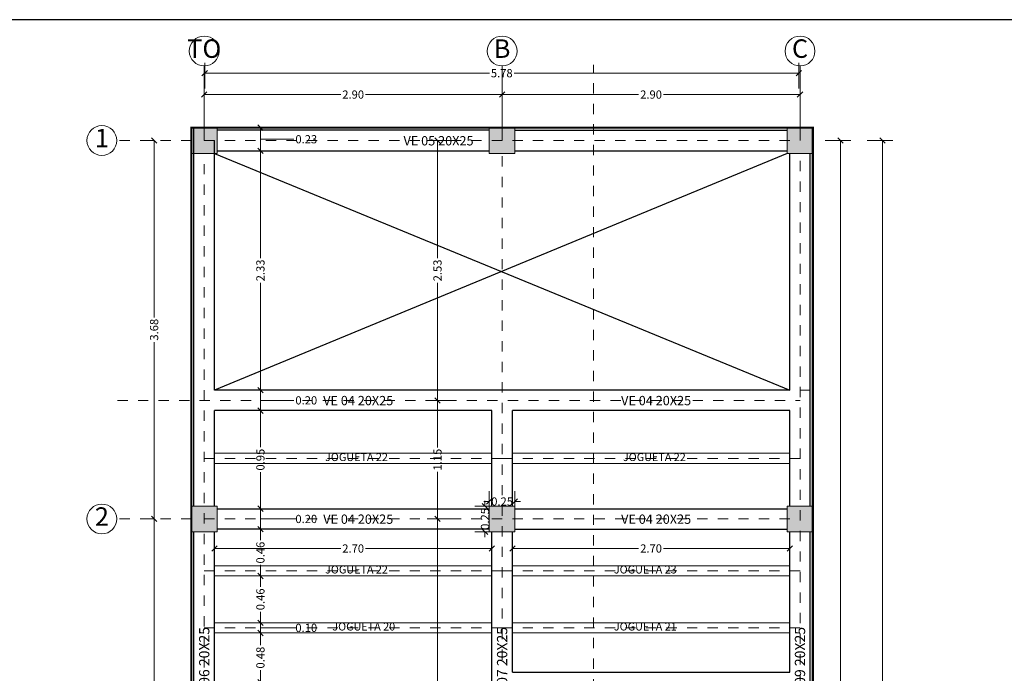
# Model space of a CAD drawing. Units: millimetres. Extents: x 1928 to 1996, y 1382 to 1482.
# Drawn here: x 1973 to 1983, y 1451 to 1457 of the extents above; entities that cross this region are included whole.
import ezdxf
from ezdxf.enums import TextEntityAlignment as Align

# ---------------------------------------------------------------- set-up
doc = ezdxf.new("R2010")
doc.units = ezdxf.units.MM
doc.linetypes.add('CENTER', pattern=[2, 1.25, -0.25, 0.25, -0.25])
doc.linetypes.add('WC', pattern=[0.2, 0.1, -0.05, 0, -0.05])
doc.layers.get('Defpoints').update_dxf_attribs({"lineweight": 0})
for name, color, linetype, lineweight in [('ANCHURADO', 161, 'Continuous', 5), ('COLUMNA', 173, 'Continuous', 15), ('COLUMNAS Y PLACA', 6, 'Continuous', 20), ('Cotas', 8, 'Continuous', 0), ('CUB1º', 63, 'Continuous', 9), ('GRID', 1, 'Continuous', 0), ('Layer3', 3, 'Continuous', 25), ('VIGAS', 140, 'Continuous', 15)]:
    doc.layers.add(name, color=color, linetype=linetype, lineweight=lineweight)
for name, color, linetype in [('BEAMS', 5, 'Continuous'), ('TEXT_EJES', 2, 'Continuous'), ('VIG1', 1, 'Continuous')]:
    doc.layers.add(name, color=color, linetype=linetype)
doc.styles.add('BLUE', font='cityb___.ttf')
doc.styles.add('Estilo1', font='verdana.ttf', dxfattribs={"height": 0.18})
doc.styles.add('mahico', font='arial.ttf', dxfattribs={"width": 0.85, "oblique": 10})
doc.dimstyles.new('mahico 50 P', dxfattribs={"dimtxt": 0.08, "dimasz": 0.0525, "dimexe": 0.1, "dimexo": 0.0625, "dimgap": 0.025, "dimtad": 0, "dimtoh": 1, "dimzin": 0, "dimdsep": 46, "dimtxsty": 'mahico', "dimblk": 'OBLIQUE', "dimcen": 0.09, "dimclrd": 256, "dimclre": 256, "dimclrt": 256, "dimadec": 0, "dimazin": 0, "dimtfac": 1, "dimtofl": 0, "dimtmove": 0, "dimatfit": 3, "dimfxl": 0.15, "dimfxlon": 1, "dimtolj": 1, "dimtzin": 0, "dimlwd": 5, "dimlwe": 5, "dimarcsym": 0})

# ---------------------------------------------------------------- blocks, each defined once
blk = doc.blocks.new('_Oblique')
at = {"layer": 'COLUMNAS Y PLACA', "color": 0, "lineweight": -2}
blk.add_line((-0.5, -0.5), (0.5, 0.5), dxfattribs=at)
blk = doc.blocks.new('*D620')
at = {"layer": 'Cotas', "lineweight": 5, "transparency": 16777216}
for p, q in [((1974.2569, 1456.0328), (1974.1569, 1456.0328)), ((1974.2569, 1456.0328), (1974.2569, 1454.3117)), ((1974.2569, 1452.3494), (1974.2569, 1454.0705)), ((1974.2569, 1452.3494), (1974.1569, 1452.3494))]:
    blk.add_line(p, q, dxfattribs=at)
at = {"layer": 'Defpoints', "color": 0, "lineweight": 0, "transparency": 16777216}
for p in [(1974.2569, 1456.0328), (1974.2569, 1456.0328), (1974.2569, 1452.3494)]:
    blk.add_point(p, dxfattribs=at)
at = {"layer": 'Cotas', "lineweight": 5, "transparency": 16777216, "xscale": 0.0525, "yscale": 0.0525, "zscale": 0.0525}
for p, rotation in [((1974.2569, 1456.0328), 90), ((1974.2569, 1452.3494), 270)]:
    blk.add_blockref('_Oblique', p, dxfattribs=dict(at, rotation=rotation))
at = {"layer": 'Cotas', "transparency": 16777216, "insert": (1974.2569, 1454.1911), "char_height": 0.08, "attachment_point": 5, "rotation": 90, "style": 'mahico'}
blk.add_mtext('\\A1;3.68', dxfattribs=at)
blk = doc.blocks.new('*D621')
at = {"layer": 'Cotas', "lineweight": 5, "transparency": 16777216}
for p, q in [((1974.7449, 1456.4802), (1974.7449, 1456.5802)), ((1977.6449, 1456.4802), (1977.6449, 1456.5802)), ((1974.7449, 1456.4802), (1976.074, 1456.4802)), ((1977.6449, 1456.4802), (1976.3157, 1456.4802))]:
    blk.add_line(p, q, dxfattribs=at)
at = {"layer": 'Defpoints', "color": 0, "lineweight": 0, "transparency": 16777216}
for p in [(1974.7449, 1456.4802), (1977.6449, 1456.4802), (1977.6449, 1456.4802)]:
    blk.add_point(p, dxfattribs=at)
at = {"layer": 'Cotas', "lineweight": 5, "transparency": 16777216, "xscale": 0.0525, "yscale": 0.0525, "zscale": 0.0525, "rotation": 180}
blk.add_blockref('_Oblique', (1974.7449, 1456.4802), dxfattribs=at)
at = {"layer": 'Cotas', "lineweight": 5, "transparency": 16777216, "xscale": 0.0525, "yscale": 0.0525, "zscale": 0.0525}
blk.add_blockref('_Oblique', (1977.6449, 1456.4802), dxfattribs=at)
at = {"layer": 'Cotas', "transparency": 16777216, "insert": (1976.1949, 1456.4802), "char_height": 0.08, "attachment_point": 5, "style": 'mahico'}
blk.add_mtext('\\A1;2.90', dxfattribs=at)
blk = doc.blocks.new('*D622')
at = {"layer": 'Cotas', "lineweight": 5, "transparency": 16777216}
for p, q in [((1977.6449, 1456.4802), (1977.6449, 1456.5802)), ((1980.5449, 1456.4802), (1980.5449, 1456.5802)), ((1977.6449, 1456.4802), (1978.974, 1456.4802)), ((1980.5449, 1456.4802), (1979.2157, 1456.4802))]:
    blk.add_line(p, q, dxfattribs=at)
at = {"layer": 'Defpoints', "color": 0, "lineweight": 0, "transparency": 16777216}
for p in [(1977.6449, 1456.4802), (1980.5449, 1456.4802), (1980.5449, 1456.4802)]:
    blk.add_point(p, dxfattribs=at)
at = {"layer": 'Cotas', "lineweight": 5, "transparency": 16777216, "xscale": 0.0525, "yscale": 0.0525, "zscale": 0.0525, "rotation": 180}
blk.add_blockref('_Oblique', (1977.6449, 1456.4802), dxfattribs=at)
at = {"layer": 'Cotas', "lineweight": 5, "transparency": 16777216, "xscale": 0.0525, "yscale": 0.0525, "zscale": 0.0525}
blk.add_blockref('_Oblique', (1980.5449, 1456.4802), dxfattribs=at)
at = {"layer": 'Cotas', "transparency": 16777216, "insert": (1979.0949, 1456.4802), "char_height": 0.08, "attachment_point": 5, "style": 'mahico'}
blk.add_mtext('\\A1;2.90', dxfattribs=at)
blk = doc.blocks.new('*D623')
at = {"layer": 'Cotas', "lineweight": 5, "transparency": 16777216}
for p, q in [((1974.2569, 1452.3494), (1974.1569, 1452.3494)), ((1974.2569, 1452.3494), (1974.2569, 1450.6186)), ((1974.2569, 1448.6469), (1974.2569, 1450.3778)), ((1974.2569, 1448.6469), (1974.1569, 1448.6469))]:
    blk.add_line(p, q, dxfattribs=at)
at = {"layer": 'Defpoints', "color": 0, "lineweight": 0, "transparency": 16777216}
for p in [(1974.2569, 1452.3494), (1974.2569, 1448.6469), (1974.2569, 1448.6469)]:
    blk.add_point(p, dxfattribs=at)
at = {"layer": 'Cotas', "lineweight": 5, "transparency": 16777216, "xscale": 0.0525, "yscale": 0.0525, "zscale": 0.0525}
for p, rotation in [((1974.2569, 1452.3494), 90), ((1974.2569, 1448.6469), 270)]:
    blk.add_blockref('_Oblique', p, dxfattribs=dict(at, rotation=rotation))
at = {"layer": 'Cotas', "transparency": 16777216, "insert": (1974.2569, 1450.4982), "char_height": 0.08, "attachment_point": 5, "rotation": 90, "style": 'mahico'}
blk.add_mtext('\\A1;3.70', dxfattribs=at)
blk = doc.blocks.new('*D625')
at = {"layer": 'Cotas', "lineweight": 5, "transparency": 16777216}
for p, q in [((1977.478, 1452.4744), (1977.478, 1452.5269)), ((1977.628, 1452.4744), (1977.378, 1452.4744)), ((1977.628, 1452.2244), (1977.378, 1452.2244)), ((1977.478, 1452.2244), (1977.478, 1452.1719))]:
    blk.add_line(p, q, dxfattribs=at)
at = {"layer": 'Defpoints', "color": 0, "lineweight": 0, "transparency": 16777216}
for p in [(1977.7699, 1452.4744), (1977.478, 1452.2244), (1977.7699, 1452.2244)]:
    blk.add_point(p, dxfattribs=at)
at = {"layer": 'Cotas', "lineweight": 5, "transparency": 16777216, "xscale": 0.0525, "yscale": 0.0525, "zscale": 0.0525}
for p, rotation in [((1977.478, 1452.4744), 270), ((1977.478, 1452.2244), 90)]:
    blk.add_blockref('_Oblique', p, dxfattribs=dict(at, rotation=rotation))
at = {"layer": 'Cotas', "transparency": 16777216, "insert": (1977.478, 1452.3494), "char_height": 0.08, "attachment_point": 5, "rotation": 90, "style": 'mahico'}
blk.add_mtext('\\A1;0.25', dxfattribs=at)
blk = doc.blocks.new('*D626')
at = {"layer": 'Cotas', "lineweight": 5, "transparency": 16777216}
for p, q in [((1977.5199, 1452.3689), (1977.5199, 1452.6189)), ((1977.7699, 1452.3689), (1977.7699, 1452.6189)), ((1977.5199, 1452.5189), (1977.4674, 1452.5189)), ((1977.7699, 1452.5189), (1977.8224, 1452.5189))]:
    blk.add_line(p, q, dxfattribs=at)
at = {"layer": 'Defpoints', "color": 0, "lineweight": 0, "transparency": 16777216}
for p in [(1977.5199, 1452.5189), (1977.5199, 1452.2244), (1977.7699, 1452.2244)]:
    blk.add_point(p, dxfattribs=at)
at = {"layer": 'Cotas', "lineweight": 5, "transparency": 16777216, "xscale": 0.0525, "yscale": 0.0525, "zscale": 0.0525}
blk.add_blockref('_Oblique', (1977.5199, 1452.5189), dxfattribs=at)
at = {"layer": 'Cotas', "lineweight": 5, "transparency": 16777216, "xscale": 0.0525, "yscale": 0.0525, "zscale": 0.0525, "rotation": 180}
blk.add_blockref('_Oblique', (1977.7699, 1452.5189), dxfattribs=at)
at = {"layer": 'Cotas', "transparency": 16777216, "insert": (1977.6449, 1452.5189), "char_height": 0.08, "attachment_point": 5, "style": 'mahico'}
blk.add_mtext('\\A1;0.25', dxfattribs=at)
blk = doc.blocks.new('*D629')
at = {"layer": 'Cotas', "lineweight": 5, "transparency": 16777216}
for p, q in [((1974.8449, 1452.0619), (1974.8449, 1452.1619)), ((1977.5449, 1452.0619), (1977.5449, 1452.1619)), ((1974.8449, 1452.0619), (1976.074, 1452.0619)), ((1977.5449, 1452.0619), (1976.3157, 1452.0619))]:
    blk.add_line(p, q, dxfattribs=at)
at = {"layer": 'Defpoints', "color": 0, "lineweight": 0, "transparency": 16777216}
for p in [(1974.8449, 1452.0619), (1977.5449, 1452.0619), (1977.5449, 1452.0619)]:
    blk.add_point(p, dxfattribs=at)
at = {"layer": 'Cotas', "lineweight": 5, "transparency": 16777216, "xscale": 0.0525, "yscale": 0.0525, "zscale": 0.0525, "rotation": 180}
blk.add_blockref('_Oblique', (1974.8449, 1452.0619), dxfattribs=at)
at = {"layer": 'Cotas', "lineweight": 5, "transparency": 16777216, "xscale": 0.0525, "yscale": 0.0525, "zscale": 0.0525}
blk.add_blockref('_Oblique', (1977.5449, 1452.0619), dxfattribs=at)
at = {"layer": 'Cotas', "transparency": 16777216, "insert": (1976.1949, 1452.0619), "char_height": 0.08, "attachment_point": 5, "style": 'mahico'}
blk.add_mtext('\\A1;2.70', dxfattribs=at)
blk = doc.blocks.new('*D630')
at = {"layer": 'Cotas', "lineweight": 5, "transparency": 16777216}
for p, q in [((1977.7449, 1452.0619), (1977.7449, 1452.1619)), ((1980.4449, 1452.0619), (1980.4449, 1452.1619)), ((1977.7449, 1452.0619), (1978.974, 1452.0619)), ((1980.4449, 1452.0619), (1979.2157, 1452.0619))]:
    blk.add_line(p, q, dxfattribs=at)
at = {"layer": 'Defpoints', "color": 0, "lineweight": 0, "transparency": 16777216}
for p in [(1977.7449, 1452.0619), (1980.4449, 1452.0619), (1980.4449, 1452.0619)]:
    blk.add_point(p, dxfattribs=at)
at = {"layer": 'Cotas', "lineweight": 5, "transparency": 16777216, "xscale": 0.0525, "yscale": 0.0525, "zscale": 0.0525, "rotation": 180}
blk.add_blockref('_Oblique', (1977.7449, 1452.0619), dxfattribs=at)
at = {"layer": 'Cotas', "lineweight": 5, "transparency": 16777216, "xscale": 0.0525, "yscale": 0.0525, "zscale": 0.0525}
blk.add_blockref('_Oblique', (1980.4449, 1452.0619), dxfattribs=at)
at = {"layer": 'Cotas', "transparency": 16777216, "insert": (1979.0949, 1452.0619), "char_height": 0.08, "attachment_point": 5, "style": 'mahico'}
blk.add_mtext('\\A1;2.70', dxfattribs=at)
blk = doc.blocks.new('*D631')
at = {"layer": 'Cotas', "lineweight": 5, "transparency": 16777216}
for p, q in [((1975.2918, 1451.7944), (1975.1918, 1451.7944)), ((1975.2918, 1451.7944), (1975.2918, 1451.6874)), ((1975.2918, 1451.3394), (1975.2918, 1451.4464)), ((1975.2918, 1451.3394), (1975.1918, 1451.3394))]:
    blk.add_line(p, q, dxfattribs=at)
at = {"layer": 'Defpoints', "color": 0, "lineweight": 0, "transparency": 16777216}
for p in [(1975.2918, 1451.7944), (1975.2918, 1451.7944), (1975.2918, 1451.3394)]:
    blk.add_point(p, dxfattribs=at)
at = {"layer": 'Cotas', "lineweight": 5, "transparency": 16777216, "xscale": 0.0525, "yscale": 0.0525, "zscale": 0.0525}
for p, rotation in [((1975.2918, 1451.7944), 90), ((1975.2918, 1451.3394), 270)]:
    blk.add_blockref('_Oblique', p, dxfattribs=dict(at, rotation=rotation))
at = {"layer": 'Cotas', "transparency": 16777216, "insert": (1975.2918, 1451.5669), "char_height": 0.08, "attachment_point": 5, "rotation": 90, "style": 'mahico'}
blk.add_mtext('\\A1;0.46', dxfattribs=at)
blk = doc.blocks.new('*D633')
at = {"layer": 'Cotas', "lineweight": 5, "transparency": 16777216}
for p, q in [((1975.1418, 1452.2494), (1975.3918, 1452.2494)), ((1975.2918, 1452.2494), (1975.2918, 1452.1424)), ((1975.2918, 1451.7944), (1975.2918, 1451.9014)), ((1975.2918, 1451.7944), (1975.1918, 1451.7944))]:
    blk.add_line(p, q, dxfattribs=at)
at = {"layer": 'Defpoints', "color": 0, "lineweight": 0, "transparency": 16777216}
for p in [(1974.8699, 1452.2494), (1975.2918, 1452.2494), (1975.2918, 1451.7944)]:
    blk.add_point(p, dxfattribs=at)
at = {"layer": 'Cotas', "lineweight": 5, "transparency": 16777216, "xscale": 0.0525, "yscale": 0.0525, "zscale": 0.0525}
for p, rotation in [((1975.2918, 1452.2494), 90), ((1975.2918, 1451.7944), 270)]:
    blk.add_blockref('_Oblique', p, dxfattribs=dict(at, rotation=rotation))
at = {"layer": 'Cotas', "lineweight": 0, "transparency": 16777216, "insert": (1975.2918, 1452.0219), "char_height": 0.08, "attachment_point": 5, "rotation": 90, "style": 'mahico'}
blk.add_mtext('\\A1;0.46', dxfattribs=at)
blk = doc.blocks.new('*D634')
at = {"layer": 'Cotas', "lineweight": 5, "transparency": 16777216}
for p, q in [((1975.1418, 1452.4494), (1975.3918, 1452.4494)), ((1975.2918, 1452.2494), (1975.2918, 1452.4494)), ((1975.2918, 1452.3494), (1975.5677, 1452.3494)), ((1975.5677, 1452.3494), (1975.6177, 1452.3494)), ((1975.1418, 1452.2494), (1975.3918, 1452.2494))]:
    blk.add_line(p, q, dxfattribs=at)
at = {"layer": 'Defpoints', "color": 0, "lineweight": 0, "transparency": 16777216}
for p in [(1974.8699, 1452.4494), (1975.2918, 1452.4494), (1974.8699, 1452.2494)]:
    blk.add_point(p, dxfattribs=at)
at = {"layer": 'Cotas', "lineweight": 5, "transparency": 16777216, "xscale": 0.0525, "yscale": 0.0525, "zscale": 0.0525}
for p, rotation in [((1975.2918, 1452.4494), 90), ((1975.2918, 1452.2494), 270)]:
    blk.add_blockref('_Oblique', p, dxfattribs=dict(at, rotation=rotation))
at = {"layer": 'Cotas', "lineweight": 0, "transparency": 16777216, "insert": (1975.7381, 1452.3494), "char_height": 0.08, "attachment_point": 5, "style": 'mahico'}
blk.add_mtext('\\A1;0.20', dxfattribs=at)
blk = doc.blocks.new('*D635')
at = {"layer": 'Cotas', "lineweight": 5, "transparency": 16777216}
for p, q in [((1975.1418, 1453.4036), (1975.3918, 1453.4036)), ((1975.2918, 1453.4036), (1975.2918, 1453.0473)), ((1975.2918, 1452.4494), (1975.2918, 1452.8058)), ((1975.1418, 1452.4494), (1975.3918, 1452.4494))]:
    blk.add_line(p, q, dxfattribs=at)
at = {"layer": 'Defpoints', "color": 0, "lineweight": 0, "transparency": 16777216}
for p in [(1974.8449, 1453.4036), (1975.2918, 1453.4036), (1974.8699, 1452.4494)]:
    blk.add_point(p, dxfattribs=at)
at = {"layer": 'Cotas', "lineweight": 5, "transparency": 16777216, "xscale": 0.0525, "yscale": 0.0525, "zscale": 0.0525}
for p, rotation in [((1975.2918, 1453.4036), 90), ((1975.2918, 1452.4494), 270)]:
    blk.add_blockref('_Oblique', p, dxfattribs=dict(at, rotation=rotation))
at = {"layer": 'Cotas', "lineweight": 0, "transparency": 16777216, "insert": (1975.2918, 1452.9265), "char_height": 0.08, "attachment_point": 5, "rotation": 90, "style": 'mahico'}
blk.add_mtext('\\A1;0.95', dxfattribs=at)
blk = doc.blocks.new('*D636')
at = {"layer": 'Cotas', "lineweight": 5, "transparency": 16777216}
for p, q in [((1975.1418, 1453.6036), (1975.3918, 1453.6036)), ((1975.2918, 1453.4036), (1975.2918, 1453.6036)), ((1975.2918, 1453.5036), (1975.5677, 1453.5036)), ((1975.5677, 1453.5036), (1975.6177, 1453.5036)), ((1975.1418, 1453.4036), (1975.3918, 1453.4036))]:
    blk.add_line(p, q, dxfattribs=at)
at = {"layer": 'Defpoints', "color": 0, "lineweight": 0, "transparency": 16777216}
for p in [(1974.8449, 1453.6036), (1975.2918, 1453.6036), (1974.8449, 1453.4036)]:
    blk.add_point(p, dxfattribs=at)
at = {"layer": 'Cotas', "lineweight": 5, "transparency": 16777216, "xscale": 0.0525, "yscale": 0.0525, "zscale": 0.0525}
for p, rotation in [((1975.2918, 1453.6036), 90), ((1975.2918, 1453.4036), 270)]:
    blk.add_blockref('_Oblique', p, dxfattribs=dict(at, rotation=rotation))
at = {"layer": 'Cotas', "lineweight": 0, "transparency": 16777216, "insert": (1975.7381, 1453.5036), "char_height": 0.08, "attachment_point": 5, "style": 'mahico'}
blk.add_mtext('\\A1;0.20', dxfattribs=at)
blk = doc.blocks.new('*D637')
at = {"layer": 'Cotas', "lineweight": 5, "transparency": 16777216}
for p, q in [((1975.1418, 1455.9328), (1975.3918, 1455.9328)), ((1975.2918, 1455.9328), (1975.2918, 1454.8892)), ((1975.2918, 1453.6036), (1975.2918, 1454.6472)), ((1975.1418, 1453.6036), (1975.3918, 1453.6036))]:
    blk.add_line(p, q, dxfattribs=at)
at = {"layer": 'Defpoints', "color": 0, "lineweight": 0, "transparency": 16777216}
for p in [(1974.8699, 1455.9328), (1975.2918, 1455.9328), (1974.8449, 1453.6036)]:
    blk.add_point(p, dxfattribs=at)
at = {"layer": 'Cotas', "lineweight": 5, "transparency": 16777216, "xscale": 0.0525, "yscale": 0.0525, "zscale": 0.0525}
for p, rotation in [((1975.2918, 1455.9328), 90), ((1975.2918, 1453.6036), 270)]:
    blk.add_blockref('_Oblique', p, dxfattribs=dict(at, rotation=rotation))
at = {"layer": 'Cotas', "lineweight": 0, "transparency": 16777216, "insert": (1975.2918, 1454.7682), "char_height": 0.08, "attachment_point": 5, "rotation": 90, "style": 'mahico'}
blk.add_mtext('\\A1;2.33', dxfattribs=at)
blk = doc.blocks.new('*D638')
at = {"layer": 'Cotas', "lineweight": 5, "transparency": 16777216}
for p, q in [((1975.1418, 1456.1578), (1975.3918, 1456.1578)), ((1975.2918, 1455.9328), (1975.2918, 1456.1578)), ((1975.2918, 1456.0453), (1975.5678, 1456.0453)), ((1975.5678, 1456.0453), (1975.6178, 1456.0453)), ((1975.1418, 1455.9328), (1975.3918, 1455.9328))]:
    blk.add_line(p, q, dxfattribs=at)
at = {"layer": 'Defpoints', "color": 0, "lineweight": 0, "transparency": 16777216}
for p in [(1974.6449, 1456.1578), (1975.2918, 1456.1578), (1974.8699, 1455.9328)]:
    blk.add_point(p, dxfattribs=at)
at = {"layer": 'Cotas', "lineweight": 5, "transparency": 16777216, "xscale": 0.0525, "yscale": 0.0525, "zscale": 0.0525}
for p, rotation in [((1975.2918, 1456.1578), 90), ((1975.2918, 1455.9328), 270)]:
    blk.add_blockref('_Oblique', p, dxfattribs=dict(at, rotation=rotation))
at = {"layer": 'Cotas', "lineweight": 0, "transparency": 16777216, "insert": (1975.7383, 1456.0453), "char_height": 0.08, "attachment_point": 5, "style": 'mahico'}
blk.add_mtext('\\A1;0.23', dxfattribs=at)
blk = doc.blocks.new('*D639')
at = {"layer": 'Cotas', "lineweight": 5, "transparency": 16777216}
for p, q in [((1975.2918, 1451.3394), (1975.1918, 1451.3394)), ((1975.2918, 1451.3394), (1975.2918, 1451.2394)), ((1975.2918, 1451.2894), (1975.5677, 1451.2894)), ((1975.5677, 1451.2894), (1975.6177, 1451.2894)), ((1975.1418, 1451.2394), (1975.3918, 1451.2394))]:
    blk.add_line(p, q, dxfattribs=at)
at = {"layer": 'Defpoints', "color": 0, "lineweight": 0, "transparency": 16777216}
for p in [(1975.2918, 1451.3394), (1974.8449, 1451.2394), (1975.2918, 1451.2394)]:
    blk.add_point(p, dxfattribs=at)
at = {"layer": 'Cotas', "lineweight": 5, "transparency": 16777216, "xscale": 0.0525, "yscale": 0.0525, "zscale": 0.0525}
for p, rotation in [((1975.2918, 1451.3394), 90), ((1975.2918, 1451.2394), 270)]:
    blk.add_blockref('_Oblique', p, dxfattribs=dict(at, rotation=rotation))
at = {"layer": 'Cotas', "lineweight": 0, "transparency": 16777216, "insert": (1975.7381, 1451.2894), "char_height": 0.08, "attachment_point": 5, "style": 'mahico'}
blk.add_mtext('\\A1;0.10', dxfattribs=at)
blk = doc.blocks.new('*D640')
at = {"layer": 'Cotas', "lineweight": 5, "transparency": 16777216}
for p, q in [((1975.1418, 1451.2394), (1975.3918, 1451.2394)), ((1975.2918, 1451.2394), (1975.2918, 1451.1201)), ((1975.2918, 1450.7597), (1975.2918, 1450.879)), ((1975.1418, 1450.7597), (1975.3918, 1450.7597))]:
    blk.add_line(p, q, dxfattribs=at)
at = {"layer": 'Defpoints', "color": 0, "lineweight": 0, "transparency": 16777216}
for p in [(1974.8449, 1451.2394), (1974.8449, 1450.7597), (1975.2918, 1450.7597)]:
    blk.add_point(p, dxfattribs=at)
at = {"layer": 'Cotas', "lineweight": 5, "transparency": 16777216, "xscale": 0.0525, "yscale": 0.0525, "zscale": 0.0525}
for p, rotation in [((1975.2918, 1451.2394), 90), ((1975.2918, 1450.7597), 270)]:
    blk.add_blockref('_Oblique', p, dxfattribs=dict(at, rotation=rotation))
at = {"layer": 'Cotas', "lineweight": 0, "transparency": 16777216, "insert": (1975.2918, 1450.9995), "char_height": 0.08, "attachment_point": 5, "rotation": 90, "style": 'mahico'}
blk.add_mtext('\\A1;0.48', dxfattribs=at)
blk = doc.blocks.new('*D668')
at = {"layer": 'Cotas', "lineweight": 5, "transparency": 16777216}
for p, q in [((1980.7898, 1456.0328), (1981.0398, 1456.0328)), ((1980.9398, 1456.0328), (1980.9398, 1450.5472)), ((1980.9398, 1444.7744), (1980.9398, 1450.26)), ((1980.7898, 1444.7744), (1981.0398, 1444.7744))]:
    blk.add_line(p, q, dxfattribs=at)
at = {"layer": 'Defpoints', "color": 0, "lineweight": 0, "transparency": 16777216}
for p in [(1980.5449, 1456.0328), (1980.5449, 1444.7744), (1980.9398, 1444.7744)]:
    blk.add_point(p, dxfattribs=at)
at = {"layer": 'Cotas', "lineweight": 5, "transparency": 16777216, "xscale": 0.0525, "yscale": 0.0525, "zscale": 0.0525}
for p, rotation in [((1980.9398, 1456.0328), 90), ((1980.9398, 1444.7744), 270)]:
    blk.add_blockref('_Oblique', p, dxfattribs=dict(at, rotation=rotation))
at = {"layer": 'Cotas', "lineweight": 0, "transparency": 16777216, "insert": (1980.9398, 1450.4036), "char_height": 0.08, "attachment_point": 5, "rotation": 90, "style": 'mahico'}
blk.add_mtext('\\A1;11.26', dxfattribs=at)
blk = doc.blocks.new('*D670')
at = {"layer": 'Cotas', "lineweight": 5, "transparency": 16777216}
for p, q in [((1981.1974, 1456.0328), (1981.4474, 1456.0328)), ((1981.3474, 1456.0328), (1981.3474, 1449.784)), ((1981.3474, 1443.2478), (1981.3474, 1449.4966)), ((1981.1974, 1443.2478), (1981.4474, 1443.2478))]:
    blk.add_line(p, q, dxfattribs=at)
at = {"layer": 'Defpoints', "color": 0, "lineweight": 0, "transparency": 16777216}
for p in [(1980.5449, 1456.0328), (1981.3474, 1456.0328), (1980.5449, 1443.2478)]:
    blk.add_point(p, dxfattribs=at)
at = {"layer": 'Cotas', "lineweight": 5, "transparency": 16777216, "xscale": 0.0525, "yscale": 0.0525, "zscale": 0.0525}
for p, rotation in [((1981.3474, 1456.0328), 90), ((1981.3474, 1443.2478), 270)]:
    blk.add_blockref('_Oblique', p, dxfattribs=dict(at, rotation=rotation))
at = {"layer": 'Cotas', "lineweight": 0, "transparency": 16777216, "insert": (1981.3474, 1449.6403), "char_height": 0.08, "attachment_point": 5, "rotation": 90, "style": 'mahico'}
blk.add_mtext('\\A1;12.79', dxfattribs=at)
blk = doc.blocks.new('*D671')
at = {"layer": 'Cotas', "lineweight": 5, "transparency": 16777216}
for p, q in [((1977.1657, 1456.0328), (1976.9157, 1456.0328)), ((1977.0157, 1456.0328), (1977.0157, 1454.8892)), ((1977.0157, 1453.5036), (1977.0157, 1454.6472)), ((1977.1657, 1453.5036), (1976.9157, 1453.5036))]:
    blk.add_line(p, q, dxfattribs=at)
at = {"layer": 'Defpoints', "color": 0, "lineweight": 0, "transparency": 16777216}
for p in [(1977.5199, 1456.0328), (1977.0157, 1453.5036), (1977.6449, 1453.5036)]:
    blk.add_point(p, dxfattribs=at)
at = {"layer": 'Cotas', "lineweight": 5, "transparency": 16777216, "xscale": 0.0525, "yscale": 0.0525, "zscale": 0.0525}
for p, rotation in [((1977.0157, 1456.0328), 90), ((1977.0157, 1453.5036), 270)]:
    blk.add_blockref('_Oblique', p, dxfattribs=dict(at, rotation=rotation))
at = {"layer": 'Cotas', "lineweight": 0, "transparency": 16777216, "insert": (1977.0157, 1454.7682), "char_height": 0.08, "attachment_point": 5, "rotation": 90, "style": 'mahico'}
blk.add_mtext('\\A1;2.53', dxfattribs=at)
blk = doc.blocks.new('*D672')
at = {"layer": 'Cotas', "lineweight": 5, "transparency": 16777216}
for p, q in [((1977.1657, 1453.5036), (1976.9157, 1453.5036)), ((1977.0157, 1453.5036), (1977.0157, 1453.044)), ((1977.0157, 1452.3494), (1977.0157, 1452.8091)), ((1977.1657, 1452.3494), (1976.9157, 1452.3494))]:
    blk.add_line(p, q, dxfattribs=at)
at = {"layer": 'Defpoints', "color": 0, "lineweight": 0, "transparency": 16777216}
for p in [(1977.6449, 1453.5036), (1977.0157, 1452.3494), (1977.6449, 1452.3494)]:
    blk.add_point(p, dxfattribs=at)
at = {"layer": 'Cotas', "lineweight": 5, "transparency": 16777216, "xscale": 0.0525, "yscale": 0.0525, "zscale": 0.0525}
for p, rotation in [((1977.0157, 1453.5036), 90), ((1977.0157, 1452.3494), 270)]:
    blk.add_blockref('_Oblique', p, dxfattribs=dict(at, rotation=rotation))
at = {"layer": 'Cotas', "lineweight": 0, "transparency": 16777216, "insert": (1977.0157, 1452.9265), "char_height": 0.08, "attachment_point": 5, "rotation": 90, "style": 'mahico'}
blk.add_mtext('\\A1;1.15', dxfattribs=at)
blk = doc.blocks.new('*D673')
at = {"layer": 'Cotas', "lineweight": 5, "transparency": 16777216}
for p, q in [((1977.1657, 1452.3494), (1976.9157, 1452.3494)), ((1977.0157, 1452.3494), (1977.0157, 1450.6186)), ((1977.0157, 1448.6469), (1977.0157, 1450.3778)), ((1977.1657, 1448.6469), (1976.9157, 1448.6469))]:
    blk.add_line(p, q, dxfattribs=at)
at = {"layer": 'Defpoints', "color": 0, "lineweight": 0, "transparency": 16777216}
for p in [(1977.6449, 1452.3494), (1977.0157, 1448.6469), (1977.6449, 1448.6469)]:
    blk.add_point(p, dxfattribs=at)
at = {"layer": 'Cotas', "lineweight": 5, "transparency": 16777216, "xscale": 0.0525, "yscale": 0.0525, "zscale": 0.0525}
for p, rotation in [((1977.0157, 1452.3494), 90), ((1977.0157, 1448.6469), 270)]:
    blk.add_blockref('_Oblique', p, dxfattribs=dict(at, rotation=rotation))
at = {"layer": 'Cotas', "lineweight": 0, "transparency": 16777216, "insert": (1977.0157, 1450.4982), "char_height": 0.08, "attachment_point": 5, "rotation": 90, "style": 'mahico'}
blk.add_mtext('\\A1;3.70', dxfattribs=at)
blk = doc.blocks.new('*D677')
at = {"layer": 'Cotas', "lineweight": 5, "transparency": 16777216}
for p, q in [((1974.7493, 1456.5381), (1974.7493, 1456.7881)), ((1980.5339, 1456.5381), (1980.5339, 1456.7881)), ((1974.7493, 1456.6881), (1977.521, 1456.6881)), ((1980.5339, 1456.6881), (1977.7622, 1456.6881))]:
    blk.add_line(p, q, dxfattribs=at)
at = {"layer": 'Defpoints', "color": 0, "lineweight": 0, "transparency": 16777216}
for p in [(1980.5339, 1456.6881), (1974.7493, 1456.0328), (1980.5339, 1456.0328)]:
    blk.add_point(p, dxfattribs=at)
at = {"layer": 'Cotas', "lineweight": 5, "transparency": 16777216, "xscale": 0.0525, "yscale": 0.0525, "zscale": 0.0525, "rotation": 180}
blk.add_blockref('_Oblique', (1974.7493, 1456.6881), dxfattribs=at)
at = {"layer": 'Cotas', "lineweight": 5, "transparency": 16777216, "xscale": 0.0525, "yscale": 0.0525, "zscale": 0.0525}
blk.add_blockref('_Oblique', (1980.5339, 1456.6881), dxfattribs=at)
at = {"layer": 'Cotas', "lineweight": 0, "transparency": 16777216, "insert": (1977.6416, 1456.6881), "char_height": 0.08, "attachment_point": 5, "style": 'mahico'}
blk.add_mtext('\\A1;5.78', dxfattribs=at)

msp = doc.modelspace()

# ---------------------------------------------------------------- hatches: boundary and pattern name
at = {"layer": 'COLUMNA'}
h = msp.add_hatch(color=256, dxfattribs=at)
h.paths.add_polyline_path([(1974.7449, 1456.1578), (1974.6199, 1456.1578), (1974.6199, 1455.9078), (1974.7449, 1455.9078), (1974.7449, 1456.0328)])
h.paths.add_polyline_path([(1974.7449, 1456.0328), (1974.8699, 1456.0328), (1974.8699, 1456.1528), (1974.7449, 1456.1528)])
h.paths.add_polyline_path([(1974.8699, 1456.1528), (1974.8699, 1456.1578), (1974.7449, 1456.1578), (1974.7449, 1456.1528)])
h.paths.add_polyline_path([(1974.7449, 1455.9078), (1974.8699, 1455.9078), (1974.8699, 1456.0328), (1974.7449, 1456.0328)])
at = {"layer": 'COLUMNA', "linetype": 'Continuous'}
h = msp.add_hatch(color=256, dxfattribs=at)
h.paths.add_polyline_path([(1977.7699, 1456.1528), (1977.6449, 1456.1528), (1977.6449, 1456.0328), (1977.7699, 1456.0328)])
h.paths.add_polyline_path([(1977.5199, 1456.1528), (1977.5199, 1456.0328), (1977.6449, 1456.0328), (1977.6449, 1456.1528)])
h.paths.add_polyline_path([(1977.6449, 1456.0328), (1977.5199, 1456.0328), (1977.5199, 1455.9078), (1977.6449, 1455.9078)])
h.paths.add_polyline_path([(1977.7699, 1455.9078), (1977.7699, 1456.0328), (1977.6449, 1456.0328), (1977.6449, 1455.9078)])
h = msp.add_hatch(color=256, dxfattribs=at)
h.paths.add_polyline_path([(1980.5449, 1456.1578), (1980.4199, 1456.1578), (1980.4199, 1456.1528), (1980.5449, 1456.1528)])
h.paths.add_polyline_path([(1980.5449, 1456.1528), (1980.4199, 1456.1528), (1980.4199, 1456.0328), (1980.5449, 1456.0328)])
h.paths.add_polyline_path([(1980.5449, 1456.0328), (1980.5449, 1455.9078), (1980.6699, 1455.9078), (1980.6699, 1456.1578), (1980.5449, 1456.1578)])
h.paths.add_polyline_path([(1980.5449, 1456.0328), (1980.4199, 1456.0328), (1980.4199, 1455.9078), (1980.5449, 1455.9078)])
h = msp.add_hatch(color=256, dxfattribs=at)
h.paths.add_polyline_path([(1974.8699, 1452.3494), (1974.7449, 1452.3494), (1974.7449, 1452.2244), (1974.8699, 1452.2244)])
h.paths.add_polyline_path([(1974.8699, 1452.4744), (1974.7449, 1452.4744), (1974.7449, 1452.3494), (1974.8699, 1452.3494)])
h.paths.add_polyline_path([(1974.7449, 1452.4744), (1974.6449, 1452.4744), (1974.6449, 1452.4139), (1974.6449, 1452.4139), (1974.6449, 1452.2849), (1974.6449, 1452.2849), (1974.6449, 1452.2244), (1974.7449, 1452.2244)])
h.paths.add_polyline_path([(1974.6449, 1452.4744), (1974.6199, 1452.4744), (1974.6199, 1452.2244), (1974.6449, 1452.2244)])
h = msp.add_hatch(color=256, dxfattribs=at)
h.paths.add_polyline_path([(1977.7699, 1452.4744), (1977.6449, 1452.4744), (1977.6449, 1452.3494), (1977.7699, 1452.3494)])
h.paths.add_polyline_path([(1977.7699, 1452.2244), (1977.7699, 1452.3494), (1977.6449, 1452.3494), (1977.6449, 1452.2244)])
h.paths.add_polyline_path([(1977.5199, 1452.2244), (1977.6449, 1452.2244), (1977.6449, 1452.3494), (1977.5199, 1452.3494)])
h.paths.add_polyline_path([(1977.6449, 1452.3494), (1977.6449, 1452.4744), (1977.5199, 1452.4744), (1977.5199, 1452.3494)])
h = msp.add_hatch(color=256, dxfattribs=at)
h.paths.add_polyline_path([(1980.6449, 1452.4744), (1980.5449, 1452.4744), (1980.5449, 1452.2244), (1980.6449, 1452.2244)])
h.paths.add_polyline_path([(1980.5449, 1452.3494), (1980.4199, 1452.3494), (1980.4199, 1452.2244), (1980.5449, 1452.2244)])
h.paths.add_polyline_path([(1980.5449, 1452.4744), (1980.4199, 1452.4744), (1980.4199, 1452.3494), (1980.5449, 1452.3494)])
h.paths.add_polyline_path([(1980.6699, 1452.4744), (1980.6449, 1452.4744), (1980.6449, 1452.4139), (1980.6449, 1452.4139), (1980.6449, 1452.2849), (1980.6449, 1452.2849), (1980.6449, 1452.2244), (1980.6699, 1452.2244)])

# ---------------------------------------------------------------- linework, layer by layer
msp.add_line((1995.7734, 1457.2088), (1962.7734, 1457.2088))
at = {"layer": 'ANCHURADO'}
for p, q in [((1977.6449, 1456.7588), (1977.6449, 1456.0328)), ((1980.5449, 1456.7588), (1980.5449, 1456.0328))]:
    msp.add_line(p, q, dxfattribs=at)
for centre in [(1974.7449, 1456.904), (1977.6449, 1456.904), (1980.5449, 1456.904), (1973.7487, 1456.0328), (1973.7487, 1452.3494)]:
    msp.add_circle(centre, 0.1452, dxfattribs=at)
at = {"layer": 'BEAMS', "color": 5, "linetype": 'Continuous'}
for p, q in [((1974.6449, 1452.4744), (1974.6449, 1456.1578)), ((1977.5199, 1456.1328), (1974.8699, 1456.1328)), ((1977.7699, 1456.1328), (1980.4199, 1456.1328)), ((1974.8449, 1453.6036), (1974.8449, 1456.0328)), ((1974.8699, 1455.9328), (1977.5199, 1455.9328)), ((1977.7699, 1455.9328), (1980.4199, 1455.9328)), ((1980.4449, 1453.6036), (1980.4449, 1455.9078)), ((1980.6449, 1452.4744), (1980.6449, 1455.9078)), ((1980.4449, 1453.6036), (1974.8449, 1453.6036)), ((1974.8449, 1452.4744), (1974.8449, 1453.4036)), ((1977.5449, 1453.4036), (1974.8449, 1453.4036)), ((1977.5449, 1452.4744), (1977.5449, 1453.4036)), ((1977.7449, 1452.4744), (1977.7449, 1453.4036)), ((1980.4449, 1453.4036), (1977.7449, 1453.4036)), ((1980.4449, 1452.4744), (1980.4449, 1453.4036)), ((1974.8699, 1452.4494), (1977.5199, 1452.4494)), ((1977.7699, 1452.4494), (1980.4199, 1452.4494)), ((1974.6449, 1448.7719), (1974.6449, 1452.2244)), ((1974.8449, 1450.2003), (1974.8449, 1452.2244)), ((1977.5199, 1452.2494), (1974.8699, 1452.2494)), ((1977.5449, 1450.2003), (1977.5449, 1452.2244)), ((1977.7449, 1450.8597), (1977.7449, 1452.2244)), ((1977.7699, 1452.2494), (1980.4199, 1452.2494)), ((1980.4449, 1450.8597), (1980.4449, 1452.2244)), ((1980.6449, 1448.7719), (1980.6449, 1452.2244)), ((1977.7449, 1450.8597), (1980.4449, 1450.8597))]:
    msp.add_line(p, q, dxfattribs=at)
at = {"layer": 'COLUMNA', "linetype": 'Continuous'}
for points in [[(1974.8699, 1455.9078), (1974.6199, 1455.9078), (1974.6199, 1456.1578), (1974.8699, 1456.1578)], [(1977.7699, 1455.9078), (1977.5199, 1455.9078), (1977.5199, 1456.1578), (1977.7699, 1456.1578)], [(1980.6699, 1455.9078), (1980.4199, 1455.9078), (1980.4199, 1456.1578), (1980.6699, 1456.1578)], [(1974.8699, 1452.2244), (1974.6199, 1452.2244), (1974.6199, 1452.4744), (1974.8699, 1452.4744)], [(1977.7699, 1452.2244), (1977.5199, 1452.2244), (1977.5199, 1452.4744), (1977.7699, 1452.4744)], [(1980.6699, 1452.2244), (1980.4199, 1452.2244), (1980.4199, 1452.4744), (1980.6699, 1452.4744)]]:
    msp.add_lwpolyline(points, close=True, dxfattribs=at)
at = {"layer": 'Cotas', "lineweight": 0}
msp.add_line((1980.6449, 1453.6036), (1980.5449, 1453.6036), dxfattribs=at)
at = {"layer": 'CUB1º', "linetype": 'WC', "lineweight": 0, "ltscale": 0.25}
for p, q in [((1978.5349, 1443.4909), (1978.5349, 1456.7701)), ((1974.6199, 1456.0328), (1973.8939, 1456.0328)), ((1974.7449, 1456.0328), (1980.5449, 1456.0328)), ((1974.7449, 1442.9041), (1974.7449, 1455.9078)), ((1980.5449, 1443.334), (1980.5449, 1455.9078)), ((1973.9003, 1453.5036), (1980.5449, 1453.5036)), ((1974.6199, 1452.3494), (1973.8939, 1452.3494)), ((1974.7449, 1452.3494), (1980.5449, 1452.3494))]:
    msp.add_line(p, q, dxfattribs=at)
at = {"layer": 'GRID', "color": 0, "linetype": 'Continuous'}
msp.add_line((1974.7449, 1456.7588), (1974.7449, 1456.0328), dxfattribs=at)
at = {"layer": 'GRID', "color": 1, "linetype": 'CENTER', "ltscale": 0.008}
for p, q in [((1977.6449, 1450.9794), (1977.6449, 1455.9078)), ((1974.7449, 1452.939), (1977.6449, 1452.939)), ((1977.6449, 1452.939), (1980.5449, 1452.939)), ((1974.7449, 1451.8444), (1977.6449, 1451.8444)), ((1977.6449, 1451.8444), (1980.5449, 1451.8444)), ((1974.7449, 1451.2894), (1977.6449, 1451.2894)), ((1977.6449, 1451.2894), (1980.5449, 1451.2894))]:
    msp.add_line(p, q, dxfattribs=at)
at = {"layer": 'Layer3', "const_width": 0.02, "elevation": 0.02}
for points in [[(1974.6199, 1443.1478), (1974.6199, 1456.1578), (1980.6699, 1456.1578), (1980.6699, 1452.4941)], [(1980.6699, 1452.4941), (1980.6699, 1444.6494), (1977.7449, 1444.6494)]]:
    msp.add_lwpolyline(points, dxfattribs=at)
at = {"layer": 'VIG1'}
for points in [[(1974.8449, 1455.9078), (1980.4449, 1453.6036)], [(1980.4199, 1455.9078), (1974.8449, 1453.6036)]]:
    msp.add_lwpolyline(points, dxfattribs=at)
at = {"layer": 'VIGAS', "lineweight": 9}
for p, q in [((1974.8449, 1452.989), (1977.5449, 1452.989)), ((1977.7449, 1452.989), (1980.4449, 1452.989)), ((1974.8449, 1452.889), (1977.5449, 1452.889)), ((1977.7449, 1452.889), (1980.4449, 1452.889)), ((1974.8449, 1451.8944), (1977.5449, 1451.8944)), ((1977.7449, 1451.8944), (1980.4449, 1451.8944)), ((1974.8449, 1451.7944), (1977.5449, 1451.7944)), ((1977.7449, 1451.7944), (1980.4449, 1451.7944)), ((1974.8449, 1451.3394), (1977.5449, 1451.3394)), ((1977.7449, 1451.3394), (1980.4449, 1451.3394)), ((1974.8449, 1451.2394), (1977.5449, 1451.2394)), ((1977.7449, 1451.2394), (1980.4449, 1451.2394))]:
    msp.add_line(p, q, dxfattribs=at)

# ---------------------------------------------------------------- texts
at = {"layer": 'ANCHURADO', "style": 'BLUE'}
for s, p in [('TO', (1974.7449, 1456.904)), ('B', (1977.6449, 1456.904)), ('C', (1980.5449, 1456.904)), ('1', (1973.7487, 1456.0328)), ('2', (1973.7487, 1452.3494))]:
    msp.add_text(s, height=0.18, dxfattribs=at).set_placement(p, align=Align.MIDDLE)
at = {"layer": 'TEXT_EJES', "color": 7, "linetype": 'Continuous', "ltscale": 0.25, "style": 'Estilo1'}
for s, p in [('JOGUETA 22', (1976.2271, 1452.9416)), ('JOGUETA 22', (1979.1271, 1452.9416)), ('JOGUETA 22', (1976.2271, 1451.847)), ('JOGUETA 23', (1979.0387, 1451.847)), ('JOGUETA 20', (1976.298, 1451.292)), ('JOGUETA 21', (1979.0387, 1451.292))]:
    msp.add_text(s, height=0.07708, dxfattribs=at).set_placement(p, align=Align.MIDDLE)
at = {"layer": 'TEXT_EJES', "color": 7, "linetype": 'Continuous', "ltscale": 0.25, "char_height": 0.09068, "attachment_point": 1, "style": 'Estilo1'}
for s, insert, width in [('VE 05 20X25', (1976.6848, 1456.0759), 2.259428), ('VE 04 20X25', (1975.903, 1453.5468), 0.835115), ('VE 04 20X25', (1978.803, 1453.5468), 0.835115), ('VE 04 20X25', (1975.903, 1452.3926), 0.835115), ('VE 04 20X25', (1978.803, 1452.3926), 0.835115)]:
    msp.add_mtext(s, dxfattribs=dict(at, insert=insert, width=width))
at = {"layer": 'TEXT_EJES', "color": 7, "linetype": 'Continuous', "ltscale": 0.25, "char_height": 0.1, "width": 1.987257, "attachment_point": 1, "rotation": 90, "style": 'Estilo1'}
for s, insert in [('VE 06 20X25', (1974.6948, 1450.5456)), ('VE 07 20X25', (1977.5948, 1450.5456)), ('VE 09 20X25', (1980.4948, 1450.5456))]:
    msp.add_mtext(s, dxfattribs=dict(at, insert=insert))

# ---------------------------------------------------------------- dimensions: what is measured, and where the dimension line sits
at = {"layer": 'Cotas', "lineweight": 0}
dim = msp.add_linear_dim(base=(1980.5339, 1456.6881), p1=(1974.7493, 1456.0328), p2=(1980.5339, 1456.0328), dimstyle='mahico 50 P', dxfattribs=at)
dim.commit()
dim.dimension.update_dxf_attribs({"geometry": '*D677', "text_midpoint": (1977.6416, 1456.6881)})
at = {"layer": 'Cotas'}
for base, p1, p2, picture, middle in [((1977.6449, 1456.4802), (1974.7449, 1456.4802), (1977.6449, 1456.4802), '*D621', (1976.1949, 1456.4802)), ((1980.5449, 1456.4802), (1977.6449, 1456.4802), (1980.5449, 1456.4802), '*D622', (1979.0949, 1456.4802)), ((1977.5199, 1452.5189), (1977.7699, 1452.2244), (1977.5199, 1452.2244), '*D626', (1977.6449, 1452.5189)), ((1977.5449, 1452.0619), (1974.8449, 1452.0619), (1977.5449, 1452.0619), '*D629', (1976.1949, 1452.0619)), ((1980.4449, 1452.0619), (1977.7449, 1452.0619), (1980.4449, 1452.0619), '*D630', (1979.0949, 1452.0619))]:
    dim = msp.add_linear_dim(base=base, p1=p1, p2=p2, dimstyle='mahico 50 P', override={"dimtmove": 1}, dxfattribs=at)
    dim.commit()
    dim.dimension.update_dxf_attribs({"geometry": picture, "text_midpoint": middle})
at = {"layer": 'Cotas', "lineweight": 0}
for base, p1, p2, picture, middle in [((1975.291770889, 1456.1577817427), (1974.8698825097, 1455.9327817427), (1974.6448825098, 1456.1577817427), '*D638', (1975.6427633856, 1456.0452817427)), ((1975.2918, 1455.9328), (1974.8449, 1453.6036), (1974.8699, 1455.9328), '*D637', (1975.2918, 1454.7682)), ((1975.2918, 1453.6036), (1974.8449, 1453.4036), (1974.8449, 1453.6036), '*D636', (1975.6427, 1453.5036)), ((1977.0157, 1452.3494), (1977.6449, 1453.5036), (1977.6449, 1452.3494), '*D672', (1977.0157, 1452.9265)), ((1975.2918, 1453.4036), (1974.8699, 1452.4494), (1974.8449, 1453.4036), '*D635', (1975.2918, 1452.9265)), ((1975.2918, 1452.4494), (1974.8699, 1452.2494), (1974.8699, 1452.4494), '*D634', (1975.6427, 1452.3494)), ((1977.0157, 1448.6469), (1977.6449, 1452.3494), (1977.6449, 1448.6469), '*D673', (1977.0157, 1450.4982)), ((1975.291770889, 1452.2494255234), (1975.291770889, 1451.7944255234), (1974.8698825097, 1452.2494255234), '*D633', (1975.291770889, 1452.0219255234)), ((1975.2918, 1451.2394), (1975.2918, 1451.3394), (1974.8449, 1451.2394), '*D639', (1975.6427, 1451.2894)), ((1975.2918, 1450.7597), (1974.8449, 1451.2394), (1974.8449, 1450.7597), '*D640', (1975.2918, 1450.9995))]:
    dim = msp.add_linear_dim(base=base, p1=p1, p2=p2, angle=90, dimstyle='mahico 50 P', override={"dimtmove": 1}, dxfattribs=at)
    dim.commit()
    dim.dimension.update_dxf_attribs({"geometry": picture, "text_midpoint": middle})
at = {"layer": 'Cotas'}
for base, p1, p2, picture, middle in [((1974.2569, 1456.0328), (1974.2569, 1452.3494), (1974.2569, 1456.0328), '*D620', (1974.2569, 1454.1911)), ((1977.478, 1452.2244), (1977.7699, 1452.4744), (1977.7699, 1452.2244), '*D625', (1977.478, 1452.3494)), ((1974.2569, 1448.6469), (1974.2569, 1452.3494), (1974.2569, 1448.6469), '*D623', (1974.2569, 1450.4982)), ((1975.291770889, 1451.7944255234), (1975.291770889, 1451.3394255234), (1975.291770889, 1451.7944255234), '*D631', (1975.291770889, 1451.5669255234))]:
    dim = msp.add_linear_dim(base=base, p1=p1, p2=p2, angle=90, dimstyle='mahico 50 P', override={"dimtmove": 1}, dxfattribs=at)
    dim.commit()
    dim.dimension.update_dxf_attribs({"geometry": picture, "text_midpoint": middle})
at = {"layer": 'Cotas', "lineweight": 0}
for base, p1, p2, picture, middle in [((1977.0157, 1453.5036), (1977.5199, 1456.0328), (1977.6449, 1453.5036), '*D671', (1977.0157, 1454.7682)), ((1980.9398, 1444.7744), (1980.5449, 1456.0328), (1980.5449, 1444.7744), '*D668', (1980.9398, 1450.4036)), ((1981.3474071549, 1456.0327817427), (1980.5448825098, 1443.2477817427), (1980.5448825098, 1456.0327817427), '*D670', (1981.3474071549, 1449.6402817427))]:
    dim = msp.add_linear_dim(base=base, p1=p1, p2=p2, angle=90, dimstyle='mahico 50 P', dxfattribs=at)
    dim.commit()
    dim.dimension.update_dxf_attribs({"geometry": picture, "text_midpoint": middle})

doc.saveas('drawing.dxf')
